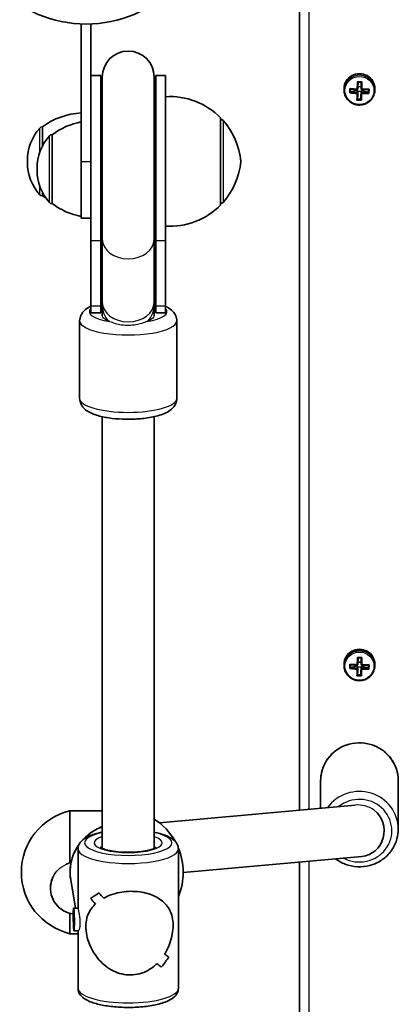
# Model space of a CAD drawing. Units: millimetres. Extents: x 2768 to 13371, y -3135 to 3307.
# Drawn here: x 7447 to 7564, y 123 to 427 of the extents above; entities that cross this region are included whole.
import ezdxf

# ---------------------------------------------------------------- set-up
doc = ezdxf.new("R2010")
doc.units = ezdxf.units.MM
doc.layers.add('Widoczne (ISO)', color=7, linetype='Continuous', lineweight=35)
doc.layers.add('Widoczne wąskie (ISO)', color=7, linetype='Continuous', lineweight=25)

msp = doc.modelspace()

# ---------------------------------------------------------------- linework, layer by layer
at = {"layer": 'Widoczne (ISO)'}
for p, q in [((7533.49, 437.5), (7533.49, 182.71)), ((7466.04, 425.73), (7466.04, 383.23)), ((7469.04, 403.4), (7469.04, 425.73)), ((7469.04, 409.84), (7472.04, 409.84)), ((7472.04, 409.84), (7472.04, 358.82)), ((7472.54, 409.34), (7472.54, 359.2)), ((7488.54, 359.2), (7488.54, 409.34)), ((7489.04, 358.82), (7489.04, 409.84)), ((7489.04, 409.84), (7492.04, 409.84)), ((7492.04, 358.82), (7492.04, 409.84)), ((7547.24, 405.76), (7547.24, 405.27)), ((7549.23, 404.71), (7551.23, 405.16)), ((7551.23, 405.16), (7551.24, 405.44)), ((7551.23, 405.16), (7551.28, 405.16)), ((7551.47, 404.96), (7551.28, 405.16)), ((7551.28, 405.16), (7551.28, 404.47)), ((7551.47, 404.27), (7551.47, 404.96)), ((7551.47, 404.91), (7552.47, 404.89)), ((7551.53, 406.36), (7552.51, 406.34)), ((7552.42, 402.45), (7552.47, 404.89)), ((7552.68, 405.13), (7552.47, 404.94)), ((7552.47, 404.94), (7552.47, 404.25)), ((7552.47, 404.89), (7552.47, 404.94)), ((7552.51, 406.34), (7552.55, 407.68)), ((7552.51, 406.29), (7552.51, 406.34)), ((7552.51, 405.6), (7552.51, 406.29)), ((7552.68, 404.44), (7552.68, 405.13)), ((7552.68, 405.13), (7552.73, 405.12)), ((7552.73, 405.12), (7552.73, 405.4)), ((7552.73, 405.12), (7554.73, 404.58)), ((7554.73, 404.58), (7554.75, 405.46)), ((7556.74, 405.76), (7556.74, 405.27)), ((7469.04, 403.4), (7469.04, 358.82)), ((7551.43, 402.48), (7552.42, 402.45)), ((7552.42, 402.36), (7552.42, 402.45)), ((7554.73, 404.58), (7554.73, 404.49)), ((7509.04, 369.73), (7509.04, 396.73)), ((7509.04, 396.23), (7509.1, 396.23)), ((7454.04, 393.88), (7453.98, 393.88)), ((7454.04, 393.88), (7454.04, 387.98)), ((7457.04, 391.49), (7456.98, 391.49)), ((7457.04, 391.49), (7457.04, 370.19)), ((7449.39, 383.52), (7449.39, 382.95)), ((7452.39, 381.13), (7452.39, 380.55)), ((7466.04, 365.73), (7466.04, 383.23)), ((7454.04, 372.58), (7453.98, 372.58)), ((7454.04, 373.71), (7454.04, 372.58)), ((7457.04, 370.19), (7456.98, 370.19)), ((7509.04, 370.23), (7509.1, 370.23)), ((7466.04, 365.73), (7469.04, 365.73)), ((7472.54, 359.2), (7472.54, 339.74)), ((7488.54, 359.2), (7488.54, 339.74)), ((7469.04, 338.56), (7469.04, 358.82)), ((7472.04, 338.56), (7472.04, 358.82)), ((7489.04, 358.82), (7489.04, 338.56)), ((7492.04, 358.82), (7492.04, 338.56)), ((7469.04, 338.56), (7469.04, 336.4)), ((7472.04, 338.56), (7472.04, 336.4)), ((7472.54, 339.74), (7472.54, 338.62)), ((7472.54, 338.62), (7472.54, 335.57)), ((7488.54, 338.62), (7488.54, 339.74)), ((7488.54, 335.57), (7488.54, 338.62)), ((7489.04, 336.4), (7489.04, 338.56)), ((7492.04, 336.4), (7492.04, 338.56)), ((7469.04, 336.4), (7472.04, 336.4)), ((7489.04, 336.4), (7492.04, 336.4)), ((7465.54, 333.93), (7465.54, 310)), ((7495.54, 333.93), (7495.54, 310)), ((7472.54, 304.33), (7472.54, 170.88)), ((7488.54, 304.33), (7488.54, 170.88)), ((7551.53, 228.43), (7552.51, 228.41)), ((7552.51, 228.41), (7552.55, 229.75)), ((7552.51, 228.36), (7552.51, 228.41)), ((7552.51, 227.67), (7552.51, 228.36)), ((7547.24, 227.83), (7547.24, 227.34)), ((7549.23, 226.77), (7551.23, 227.23)), ((7551.23, 227.23), (7551.24, 227.51)), ((7551.23, 227.23), (7551.28, 227.22)), ((7551.47, 227.03), (7551.28, 227.22)), ((7551.28, 227.22), (7551.28, 226.54)), ((7551.47, 226.34), (7551.47, 227.03)), ((7551.47, 226.98), (7552.47, 226.95)), ((7552.42, 224.52), (7552.47, 226.95)), ((7552.68, 227.19), (7552.47, 227)), ((7552.47, 227), (7552.47, 226.31)), ((7552.47, 226.95), (7552.47, 227)), ((7552.68, 226.5), (7552.68, 227.19)), ((7552.68, 227.19), (7552.73, 227.19)), ((7552.73, 227.19), (7552.73, 227.47)), ((7552.73, 227.19), (7554.73, 226.64)), ((7554.73, 226.64), (7554.75, 227.52)), ((7554.73, 226.64), (7554.73, 226.55)), ((7556.74, 227.83), (7556.74, 227.34)), ((7551.43, 224.54), (7552.42, 224.52)), ((7552.42, 224.43), (7552.42, 224.52)), ((7539.99, 191.83), (7539.99, 183.3)), ((7563.99, 191.83), (7563.99, 176.86)), ((7490.19, 178.79), (7550.62, 184.27)), ((7462.54, 182.52), (7462.54, 166.45)), ((7472.54, 182.52), (7462.54, 182.52)), ((7465.04, 152.43), (7465.04, 170.7)), ((7496.04, 127.62), (7496.04, 170.7)), ((7497.54, 163.39), (7552.71, 168.39)), ((7462.89, 166.6), (7461.52, 166.02)), ((7533.49, 166.65), (7533.49, -70.03)), ((7456.54, 158.55), (7456.54, 158.77)), ((7462.77, 161.12), (7464.26, 152.43)), ((7468.91, 155.43), (7468.91, 155.43)), ((7463.69, 152.42), (7465.04, 152.44)), ((7462.54, 150.83), (7462.54, 144.52)), ((7463.63, 150.55), (7463.73, 151.49)), ((7463.63, 150.55), (7463.79, 150.56)), ((7463.64, 147.99), (7463.63, 150.55)), ((7463.73, 151.49), (7463.85, 149.85)), ((7463.85, 149.85), (7463.86, 147.29)), ((7463.76, 146.35), (7463.64, 147.99)), ((7463.64, 147.99), (7463.86, 147.99)), ((7463.86, 147.29), (7463.76, 146.35)), ((7465.04, 144.52), (7462.54, 144.52)), ((7463.79, 145.42), (7465.14, 145.44)), ((7465.04, 127.62), (7465.04, 145.44))]:
    msp.add_line(p, q, dxfattribs=at)
msp.add_circle((7467.54, 463.76), 38.05, dxfattribs=at)
for centre, radius, start, end in [((7480.54, 409.34), 8, 0, 180), ((7480.54, 409.84), 8.5, 180, 199.7499), ((7480.54, 409.84), 8.5, 340.2501, 0), ((7493.39, 381.28), 22, 44.6416, 93.5094), ((7467.22, 376.27), 22, 93.062, 126.7891), ((7509.1, 395.23), 1, 41.7431, 90), ((7493.43, 381.25), 22, 5.1679, 41.7431), ((7464.39, 383.52), 15, 138.0408, 180), ((7453.98, 392.88), 1, 90, 138.0408), ((7470.22, 373.87), 22, 100.94, 126.7891), ((7467.39, 381.13), 15, 138.0408, 180), ((7456.98, 390.49), 1, 90, 138.0408), ((7464.39, 382.95), 15, 180, 221.9592), ((7467.39, 380.55), 15, 180, 221.9592), ((7493.43, 385.22), 22, 318.2569, 354.8321), ((7453.98, 373.58), 1, 221.9592, 270), ((7467.22, 390.2), 22, 233.2109, 237.0355), ((7456.98, 371.19), 1, 221.9592, 270), ((7470.22, 387.81), 22, 233.2109, 259.06), ((7493.39, 385.19), 22, 266.4906, 315.3584), ((7509.1, 371.23), 1, 270, 318.2569), ((7480.54, 336.4), 8.5, 160.2501, 180), ((7480.54, 336.4), 8.5, 0, 19.7499), ((7467.07, 163.52), 19.53, 103.4197, 256.5803), ((7478.01, 163.52), 19.53, 29.2668, 57.3675), ((7478.01, 163.52), 19.53, 337.3997, 22.7787)]:
    msp.add_arc(centre, radius, start, end, dxfattribs=at)
for centre, major_axis, ratio, start_param, end_param in [((7551.99, 405.76), (4.75, 0), 0.968347, 0, 3.141593), ((7551.29, 407.22), (-0.22, -9.3), 0.006111, 1.393878, 1.640237), ((7552.06, 410.05), (-8.85, 0.22), 0.249531, 1.497995, 1.656218), ((7549.05, 407.28), (-0.21, -8.85), 0.006111, 1.239484, 1.397706), ((7552.01, 407.88), (-9.3, 0.24), 0.249531, 1.255465, 1.501824), ((7549.24, 407.27), (-0.21, -8.71), 0.006111, 1.260161, 1.377029), ((7552, 407.69), (9.11, -0.23), 0.249531, 4.412212, 4.641823), ((7629.67, 479.96), (-82.74, -76.59), 0.045708, 0.286942, 0.290746), ((7551.49, 407.22), (0.22, 9.11), 0.006111, 4.537064, 4.766429), ((7552.06, 409.87), (8.71, -0.22), 0.249531, 4.660266, 4.777133), ((7552.49, 407.19), (-0.22, -9.11), 0.006111, 1.395472, 1.624836), ((7552, 407.69), (9.11, -0.23), 0.249531, 4.795576, 5.025193), ((7552.69, 407.19), (0.22, 9.3), 0.006111, 4.53547, 4.78183), ((7552.01, 407.88), (-9.3, 0.24), 0.249531, 1.652389, 1.898748), ((7554.74, 407.14), (-0.21, -8.71), 0.006111, 1.260161, 1.377029), ((7554.93, 407.14), (0.21, 8.85), 0.006111, 4.381077, 4.539299), ((7551.97, 406.53), (9.3, -0.24), 0.249531, 4.397058, 4.643417), ((7551.98, 406.72), (-9.11, 0.23), 0.249531, 1.270619, 1.50023), ((7551.29, 407.22), (-0.22, -9.3), 0.006111, 0.996953, 1.243313), ((7551.92, 404.36), (8.85, -0.22), 0.249531, 4.639588, 4.797811), ((7551.92, 404.54), (8.71, -0.22), 0.249531, 4.660266, 4.777133), ((7551.49, 407.22), (0.22, 9.11), 0.006111, 4.153694, 4.383311), ((7552.49, 407.19), (-0.22, -9.11), 0.006111, 1.012101, 1.241719), ((7474.31, 334.45), (82.74, 76.59), 0.045708, 5.907872, 5.911676), ((7552.69, 407.19), (0.22, 9.3), 0.006111, 4.138546, 4.384905), ((7551.97, 406.53), (9.3, -0.24), 0.249531, 4.793982, 5.040341), ((7551.98, 406.72), (-9.11, 0.23), 0.249531, 1.653983, 1.883601), ((7551.99, 227.83), (4.75, 0), 0.968347, 0, 3.141593), ((7551.29, 229.29), (-0.22, -9.3), 0.006111, 1.393878, 1.640237), ((7552.06, 232.12), (-8.85, 0.22), 0.249531, 1.497995, 1.656218), ((7551.49, 229.28), (0.22, 9.11), 0.006111, 4.537064, 4.766429), ((7552.06, 231.93), (8.71, -0.22), 0.249531, 4.660266, 4.777133), ((7552.49, 229.26), (-0.22, -9.11), 0.006111, 1.395472, 1.624836), ((7552.69, 229.26), (0.22, 9.3), 0.006111, 4.53547, 4.78183), ((7549.05, 229.34), (-0.21, -8.85), 0.006111, 1.239484, 1.397706), ((7551.97, 228.59), (9.3, -0.24), 0.249531, 4.397058, 4.643417), ((7552.01, 229.95), (-9.3, 0.24), 0.249531, 1.255465, 1.501824), ((7549.24, 229.34), (-0.21, -8.71), 0.006111, 1.260161, 1.377029), ((7551.98, 228.79), (-9.11, 0.23), 0.249531, 1.270619, 1.50023), ((7552, 229.76), (9.11, -0.23), 0.249531, 4.412212, 4.641823), ((7551.29, 229.29), (-0.22, -9.3), 0.006111, 0.996953, 1.243313), ((7629.67, 302.03), (-82.74, -76.59), 0.045708, 0.286942, 0.290746), ((7551.49, 229.28), (0.22, 9.11), 0.006111, 4.153694, 4.383311), ((7552.49, 229.26), (-0.22, -9.11), 0.006111, 1.012101, 1.241719), ((7474.31, 156.51), (82.74, 76.59), 0.045708, 5.907872, 5.911676), ((7552.69, 229.26), (0.22, 9.3), 0.006111, 4.138546, 4.384905), ((7551.97, 228.59), (9.3, -0.24), 0.249531, 4.793982, 5.040341), ((7551.98, 228.79), (-9.11, 0.23), 0.249531, 1.653983, 1.883601), ((7552, 229.76), (9.11, -0.23), 0.249531, 4.795576, 5.025193), ((7552.01, 229.95), (-9.3, 0.24), 0.249531, 1.652389, 1.898748), ((7554.74, 229.21), (-0.21, -8.71), 0.006111, 1.260161, 1.377029), ((7554.93, 229.2), (0.21, 8.85), 0.006111, 4.381077, 4.539299), ((7551.92, 226.43), (8.85, -0.22), 0.249531, 4.639588, 4.797811), ((7551.92, 226.61), (8.71, -0.22), 0.249531, 4.660266, 4.777133), ((7551.99, 176.36), (0.72, -7.97), 0.952535, 0, 2.403561), ((7464.54, 158.61), (-4.44, -6.71), 0.992493, 4.820551, 5.148855), ((7464.54, 158.61), (-4.44, -6.71), 0.992493, 5.148855, 6.750298), ((7480.54, 169.99), (15.27, 15.49), 0.170629, 3.692911, 3.91898), ((7480.54, 169.99), (-15.27, -15.49), 0.170629, 0.551322, 0.777391), ((7480.54, 146.79), (15.38, -15.17), 0.124387, 3.98631, 4.121582), ((7480.54, 146.79), (-15.38, 15.17), 0.124387, 0.844721, 0.979993), ((7480.54, 151.53), (15.38, -15.17), 0.124387, 4.212379, 4.324183), ((7480.54, 151.53), (-15.38, 15.17), 0.124387, 1.07079, 1.182594), ((7480.54, 167.28), (15.27, 15.49), 0.170629, 4.030759, 4.030784), ((7480.54, 167.28), (15.27, 15.49), 0.170629, 3.828183, 3.828213), ((7480.54, 128.33), (15.27, 15.49), 0.170629, 5.261762, 5.487829), ((7480.54, 128.33), (-15.27, -15.49), 0.170629, 2.120173, 2.346241), ((7480.54, 151.53), (15.38, -15.17), 0.124387, 5.645961, 5.781228), ((7480.54, 151.53), (-15.38, 15.17), 0.124387, 2.504368, 2.63964), ((7480.54, 146.79), (15.38, -15.17), 0.124387, 5.44336, 5.555161), ((7480.54, 146.79), (-15.38, 15.17), 0.124387, 2.301768, 2.413572)]:
    msp.add_ellipse(centre, major_axis=major_axis, ratio=ratio, start_param=start_param, end_param=end_param, dxfattribs=at)
msp.add_ellipse((7463.74, 148.92), major_axis=(0.05, -3.5), ratio=0.047246, dxfattribs=at)
for points in [[(7551.36, 407.87), (7551.42, 407.81), (7551.49, 407.76), (7551.55, 407.71)], [(7549.25, 405.59), (7549.19, 405.64), (7549.13, 405.7), (7549.07, 405.75)], [(7551.31, 405.58), (7551.34, 405.56), (7551.37, 405.53), (7551.41, 405.51)], [(7552.76, 407.83), (7552.7, 407.78), (7552.63, 407.73), (7552.57, 407.68)], [(7552.71, 405.55), (7552.67, 405.53), (7552.64, 405.5), (7552.6, 405.48)], [(7554.95, 405.61), (7554.88, 405.56), (7554.82, 405.51), (7554.75, 405.46)], [(7549.23, 404.61), (7549.16, 404.54), (7549.1, 404.47), (7549.03, 404.4)], [(7551.41, 402.38), (7551.35, 402.31), (7551.28, 402.24), (7551.22, 402.17)], [(7551.27, 404.23), (7551.31, 404.27), (7551.34, 404.31), (7551.38, 404.35)], [(7552.43, 402.36), (7552.49, 402.29), (7552.56, 402.21), (7552.62, 402.14)], [(7552.67, 404.2), (7552.64, 404.24), (7552.61, 404.28), (7552.58, 404.32)], [(7554.91, 404.26), (7554.85, 404.33), (7554.79, 404.4), (7554.73, 404.48)], [(7551.36, 229.93), (7551.42, 229.88), (7551.49, 229.83), (7551.55, 229.77)], [(7552.76, 229.9), (7552.7, 229.85), (7552.63, 229.8), (7552.57, 229.75)], [(7549.23, 226.67), (7549.16, 226.6), (7549.1, 226.53), (7549.03, 226.46)], [(7549.25, 227.66), (7549.19, 227.71), (7549.13, 227.76), (7549.07, 227.82)], [(7551.27, 226.3), (7551.31, 226.33), (7551.34, 226.37), (7551.38, 226.41)], [(7551.31, 227.65), (7551.34, 227.62), (7551.37, 227.6), (7551.41, 227.57)], [(7552.67, 226.26), (7552.64, 226.3), (7552.61, 226.34), (7552.58, 226.38)], [(7552.71, 227.62), (7552.67, 227.59), (7552.64, 227.57), (7552.6, 227.54)], [(7554.91, 226.32), (7554.85, 226.4), (7554.79, 226.47), (7554.73, 226.54)], [(7554.95, 227.68), (7554.88, 227.63), (7554.82, 227.58), (7554.75, 227.53)], [(7551.41, 224.45), (7551.35, 224.38), (7551.28, 224.31), (7551.22, 224.24)], [(7552.43, 224.43), (7552.49, 224.35), (7552.56, 224.28), (7552.62, 224.21)]]:
    msp.add_open_spline(points, degree=3, dxfattribs=at)
for points, knots in [([(7547.24, 405.27), (7547.24, 404.78), (7547.32, 404.29), (7547.64, 403.36), (7547.87, 402.92), (7548.48, 402.13), (7548.84, 401.78), (7549.67, 401.22), (7550.13, 401), (7551.1, 400.71), (7551.61, 400.65), (7552.63, 400.67), (7553.13, 400.77), (7554.09, 401.1), (7554.54, 401.35), (7555.33, 401.96), (7555.68, 402.33), (7556.24, 403.15), (7556.45, 403.61), (7556.69, 404.47), (7556.74, 404.87), (7556.74, 405.27)], [0.024484, 0.024484, 0.024484, 0.024484, 0.342378, 0.342378, 0.660729, 0.660729, 0.98021, 0.98021, 1.300956, 1.300956, 1.622616, 1.622616, 1.944566, 1.944566, 2.26611, 2.26611, 2.586649, 2.586649, 2.905902, 2.905902, 3.166076, 3.166076, 3.166076, 3.166076]), ([(7469.04, 338.46), (7468.75, 338.32), (7468.47, 338.18), (7467.64, 337.68), (7467.11, 337.29), (7466.39, 336.45), (7466.16, 336.12), (7465.71, 335.22), (7465.54, 334.58), (7465.54, 333.93)], [5.7321409, 5.7321409, 5.7321409, 5.7321409, 5.8337012, 5.8337012, 6.0379805, 6.0379805, 6.1423428, 6.1423428, 6.2831853, 6.2831853, 6.2831853, 6.2831853]), ([(7495.54, 333.93), (7495.54, 334.49), (7495.42, 335.03), (7494.99, 336.05), (7494.68, 336.49), (7493.82, 337.42), (7493.25, 337.82), (7492.44, 338.26), (7492.24, 338.36), (7492.04, 338.46)], [3.1415927, 3.1415927, 3.1415927, 3.1415927, 3.2616943, 3.2616943, 3.4010657, 3.4010657, 3.6217276, 3.6217276, 3.6926371, 3.6926371, 3.6926371, 3.6926371]), ([(7495.54, 310), (7495.54, 309.44), (7495.42, 308.89), (7494.99, 307.88), (7494.68, 307.44), (7493.82, 306.5), (7493.25, 306.11), (7491.47, 305.12), (7490.14, 304.69), (7487.29, 304.04), (7485.83, 303.83), (7482.87, 303.57), (7481.38, 303.51), (7478.44, 303.56), (7476.98, 303.65), (7474.21, 303.98), (7472.88, 304.22), (7470.37, 304.88), (7469.22, 305.3), (7467.64, 306.25), (7467.11, 306.64), (7466.39, 307.47), (7466.16, 307.8), (7465.71, 308.71), (7465.54, 309.35), (7465.54, 310)], [3.141593, 3.141593, 3.141593, 3.141593, 3.261694, 3.261694, 3.401066, 3.401066, 3.621728, 3.621728, 4.046476, 4.046476, 4.417186, 4.417186, 4.762406, 4.762406, 5.103507, 5.103507, 5.452367, 5.452367, 5.833701, 5.833701, 6.03798, 6.03798, 6.142343, 6.142343, 6.283185, 6.283185, 6.283185, 6.283185]), ([(7547.24, 227.34), (7547.24, 226.85), (7547.32, 226.36), (7547.64, 225.43), (7547.87, 224.99), (7548.48, 224.2), (7548.84, 223.85), (7549.67, 223.28), (7550.13, 223.06), (7551.1, 222.78), (7551.61, 222.71), (7552.63, 222.74), (7553.13, 222.83), (7554.09, 223.17), (7554.54, 223.41), (7555.33, 224.03), (7555.68, 224.39), (7556.24, 225.22), (7556.45, 225.67), (7556.69, 226.54), (7556.74, 226.94), (7556.74, 227.34)], [0.024484, 0.024484, 0.024484, 0.024484, 0.342378, 0.342378, 0.660729, 0.660729, 0.98021, 0.98021, 1.300956, 1.300956, 1.622616, 1.622616, 1.944566, 1.944566, 2.26611, 2.26611, 2.586649, 2.586649, 2.905902, 2.905902, 3.166076, 3.166076, 3.166076, 3.166076]), ([(7563.99, 191.83), (7563.99, 193.08), (7563.79, 194.32), (7562.99, 196.67), (7562.39, 197.79), (7560.88, 199.78), (7559.95, 200.66), (7557.86, 202.1), (7556.7, 202.65), (7554.25, 203.38), (7552.96, 203.55), (7550.39, 203.48), (7549.11, 203.25), (7546.69, 202.39), (7545.56, 201.78), (7543.54, 200.23), (7542.66, 199.29), (7541.26, 197.2), (7540.73, 196.05), (7540.13, 193.87), (7539.99, 192.85), (7539.99, 191.83)], [3.080226, 3.080226, 3.080226, 3.080226, 3.397013, 3.397013, 3.714486, 3.714486, 4.03367, 4.03367, 4.354798, 4.354798, 4.677351, 4.677351, 5.000362, 5.000362, 5.322739, 5.322739, 5.643556, 5.643556, 5.962397, 5.962397, 6.221818, 6.221818, 6.221818, 6.221818]), ([(7472.54, 177.61), (7471.83, 177.34), (7471.14, 177.02), (7469.04, 175.86), (7467.72, 174.84), (7466.54, 173.57), (7466.48, 173.51), (7466.43, 173.45)], [5.0762468, 5.0762468, 5.0762468, 5.0762468, 5.2237828, 5.2237828, 5.5463715, 5.5463715, 5.5633438, 5.5633438, 5.5633438, 5.5633438]), ([(7544.6, 167.66), (7544.75, 167.54), (7544.91, 167.42), (7546.12, 166.59), (7547.28, 166.04), (7549.73, 165.32), (7551.02, 165.15), (7553.59, 165.21), (7554.87, 165.45), (7557.29, 166.3), (7558.42, 166.92), (7560.44, 168.47), (7561.32, 169.4), (7562.72, 171.49), (7563.25, 172.64), (7563.85, 174.83), (7563.99, 175.84), (7563.99, 176.86)], [7.126145, 7.126145, 7.126145, 7.126145, 7.175262, 7.175262, 7.496391, 7.496391, 7.818944, 7.818944, 8.141954, 8.141954, 8.464331, 8.464331, 8.785148, 8.785148, 9.103989, 9.103989, 9.363411, 9.363411, 9.363411, 9.363411]), ([(7472.54, 175.88), (7471.7, 175.72), (7470.9, 175.52), (7468.91, 174.92), (7467.84, 174.47), (7466.48, 173.52), (7466.05, 173.15), (7465.32, 172.14), (7465.04, 171.44), (7465.04, 170.7)], [6.8329411, 6.8329411, 6.8329411, 6.8329411, 7.0450883, 7.0450883, 7.4088748, 7.4088748, 7.5993827, 7.5993827, 7.8046119, 7.8046119, 7.8046119, 7.8046119]), ([(7496.04, 170.7), (7496.04, 171.22), (7495.9, 171.73), (7495.42, 172.69), (7495.05, 173.11), (7493.89, 174.1), (7493, 174.55), (7490.95, 175.32), (7489.8, 175.63), (7488.54, 175.88)], [4.6630192, 4.6630192, 4.6630192, 4.6630192, 4.8070048, 4.8070048, 4.9875619, 4.9875619, 5.3180103, 5.3180103, 5.63469, 5.63469, 5.63469, 5.63469]), ([(7465.42, 172.21), (7464.82, 171.39), (7464.31, 170.52), (7463.23, 168.15), (7462.8, 166.58), (7462.51, 163.7), (7462.55, 162.39), (7462.77, 161.12)], [5.6682936, 5.6682936, 5.6682936, 5.6682936, 5.8673187, 5.8673187, 6.1860947, 6.1860947, 6.4452952, 6.4452952, 6.4452952, 6.4452952]), ([(7489.22, 171.27), (7489.22, 171.27), (7489.16, 171.22), (7488.9, 171.05), (7488.66, 170.92), (7487.96, 170.64), (7487.46, 170.48), (7486.23, 170.17), (7485.47, 170.03), (7483.76, 169.81), (7482.82, 169.73), (7480.85, 169.65), (7479.84, 169.66), (7477.87, 169.76), (7476.91, 169.85), (7475.19, 170.11), (7474.42, 170.27), (7473.18, 170.61), (7472.7, 170.8), (7472.09, 171.1), (7471.92, 171.22), (7471.87, 171.27), (7471.86, 171.27), (7471.86, 171.27)], [1.881568, 1.881568, 1.881568, 1.881568, 2.039695, 2.039695, 2.238306, 2.238306, 2.483355, 2.483355, 2.76252, 2.76252, 3.059119, 3.059119, 3.36227, 3.36227, 3.664999, 3.664999, 3.959726, 3.959726, 4.232527, 4.232527, 4.458652, 4.458652, 4.500356, 4.500356, 4.500356, 4.500356]), ([(7456.54, 158.77), (7456.54, 159.73), (7456.74, 160.74), (7457.24, 161.87), (7457.34, 162.07), (7457.44, 162.26)], [1.2119633, 1.2119633, 1.2119633, 1.2119633, 1.513173, 1.513173, 1.579388, 1.579388, 1.579388, 1.579388]), ([(7472.97, 155.5), (7473.86, 155.99), (7474.86, 156.42), (7476.78, 157.02), (7477.67, 157.23), (7479.48, 157.52), (7480.4, 157.6), (7481.31, 157.61)], [10.2894052, 10.2894052, 10.2894052, 10.2894052, 10.638578, 10.638578, 10.9101173, 10.9101173, 11.1816566, 11.1816566, 11.1816566, 11.1816566]), ([(7481.31, 157.61), (7480.4, 157.6), (7479.48, 157.52), (7477.67, 157.23), (7476.78, 157.02), (7474.86, 156.42), (7473.86, 155.99), (7472.97, 155.5)], [2.2363313, 2.2363313, 2.2363313, 2.2363313, 2.5078706, 2.5078706, 2.7794099, 2.7794099, 3.1285317, 3.1285317, 3.1285317, 3.1285317]), ([(7481.31, 157.61), (7482.21, 157.62), (7483.12, 157.57), (7484.9, 157.34), (7485.77, 157.15), (7488.2, 156.43), (7489.6, 155.71), (7491.25, 154.49), (7491.77, 154), (7492.69, 152.94), (7493.08, 152.36), (7493.72, 151.09), (7493.97, 150.41), (7494.31, 148.9), (7494.4, 148.07), (7494.4, 146.24), (7494.31, 145.3), (7493.97, 143.43), (7493.72, 142.5), (7493.08, 140.69), (7492.69, 139.8), (7492.09, 138.7), (7491.94, 138.45), (7491.78, 138.2)], [2.236331, 2.236331, 2.236331, 2.236331, 2.507871, 2.507871, 2.77941, 2.77941, 3.322488, 3.322488, 3.610032, 3.610032, 3.897576, 3.897576, 4.185119, 4.185119, 4.472663, 4.472663, 4.760206, 4.760206, 5.04775, 5.04775, 5.335293, 5.335293, 5.424723, 5.424723, 5.424723, 5.424723]), ([(7491.78, 138.2), (7491.94, 138.45), (7492.09, 138.7), (7492.69, 139.8), (7493.08, 140.69), (7493.72, 142.5), (7493.97, 143.43), (7494.31, 145.3), (7494.4, 146.24), (7494.4, 147.15), (7494.4, 148.07), (7494.31, 148.9), (7493.97, 150.41), (7493.72, 151.09), (7493.08, 152.36), (7492.69, 152.94), (7491.77, 154), (7491.25, 154.49), (7489.6, 155.71), (7488.2, 156.43), (7485.77, 157.15), (7484.9, 157.34), (7483.12, 157.57), (7482.21, 157.62), (7481.31, 157.61)], [7.993265, 7.993265, 7.993265, 7.993265, 8.082695, 8.082695, 8.370238, 8.370238, 8.657782, 8.657782, 8.945325, 8.945325, 8.945325, 9.232869, 9.232869, 9.520412, 9.520412, 9.807956, 9.807956, 10.095499, 10.095499, 10.638578, 10.638578, 10.910117, 10.910117, 11.181657, 11.181657, 11.181657, 11.181657]), ([(7481.31, 131.76), (7480.4, 131.75), (7479.48, 131.85), (7477.67, 132.27), (7476.78, 132.59), (7474.26, 133.84), (7472.77, 135.05), (7470.99, 137.05), (7470.42, 137.82), (7469.4, 139.47), (7468.96, 140.34), (7468.23, 142.14), (7467.94, 143.06), (7467.54, 144.92), (7467.43, 145.85), (7467.43, 146.77), (7467.43, 147.69), (7467.54, 148.52), (7467.94, 150.04), (7468.23, 150.73), (7468.96, 152.02), (7469.4, 152.61), (7470.07, 153.32), (7470.23, 153.49), (7470.4, 153.65)], [6.708994, 6.708994, 6.708994, 6.708994, 6.980533, 6.980533, 7.252073, 7.252073, 7.795151, 7.795151, 8.082695, 8.082695, 8.370238, 8.370238, 8.657782, 8.657782, 8.945325, 8.945325, 8.945325, 9.232869, 9.232869, 9.520412, 9.520412, 9.807956, 9.807956, 9.897439, 9.897439, 9.897439, 9.897439]), ([(7470.4, 153.65), (7470.23, 153.49), (7470.07, 153.32), (7469.4, 152.61), (7468.96, 152.02), (7468.23, 150.73), (7467.94, 150.04), (7467.54, 148.52), (7467.43, 147.69), (7467.43, 145.85), (7467.54, 144.92), (7467.94, 143.06), (7468.23, 142.14), (7468.96, 140.34), (7469.4, 139.47), (7470.42, 137.82), (7470.99, 137.05), (7472.77, 135.05), (7474.26, 133.84), (7476.78, 132.59), (7477.67, 132.27), (7479.48, 131.85), (7480.4, 131.75), (7481.31, 131.76)], [3.520602, 3.520602, 3.520602, 3.520602, 3.610032, 3.610032, 3.897576, 3.897576, 4.185119, 4.185119, 4.472663, 4.472663, 4.760206, 4.760206, 5.04775, 5.04775, 5.335293, 5.335293, 5.622837, 5.622837, 6.165915, 6.165915, 6.437455, 6.437455, 6.708994, 6.708994, 6.708994, 6.708994]), ([(7489.41, 135.24), (7488.57, 134.44), (7487.62, 133.72), (7485.77, 132.72), (7484.9, 132.37), (7483.12, 131.9), (7482.21, 131.78), (7481.31, 131.76)], [5.8167936, 5.8167936, 5.8167936, 5.8167936, 6.1659154, 6.1659154, 6.4374547, 6.4374547, 6.708994, 6.708994, 6.708994, 6.708994]), ([(7481.31, 131.76), (7482.21, 131.78), (7483.12, 131.9), (7484.9, 132.37), (7485.77, 132.72), (7487.62, 133.72), (7488.57, 134.44), (7489.41, 135.24)], [6.708994, 6.708994, 6.708994, 6.708994, 6.9805333, 6.9805333, 7.2520725, 7.2520725, 7.6011944, 7.6011944, 7.6011944, 7.6011944]), ([(7496.04, 127.62), (7496.04, 127.1), (7495.9, 126.59), (7495.42, 125.63), (7495.05, 125.21), (7493.89, 124.22), (7493, 123.76), (7490.75, 122.92), (7489.35, 122.57), (7486.38, 122.05), (7484.85, 121.89), (7481.73, 121.71), (7480.15, 121.7), (7477.05, 121.82), (7475.53, 121.96), (7472.67, 122.38), (7471.34, 122.66), (7468.91, 123.4), (7467.84, 123.85), (7466.48, 124.79), (7466.05, 125.17), (7465.32, 126.18), (7465.04, 126.88), (7465.04, 127.62)], [1.620166, 1.620166, 1.620166, 1.620166, 1.764152, 1.764152, 1.944709, 1.944709, 2.275157, 2.275157, 2.653676, 2.653676, 2.996036, 2.996036, 3.329568, 3.329568, 3.662573, 3.662573, 4.002235, 4.002235, 4.366022, 4.366022, 4.55653, 4.55653, 4.761759, 4.761759, 4.761759, 4.761759])]:
    msp.add_open_spline(points, degree=3, knots=knots, dxfattribs=at)
for points, weights in [([(7551.51, 405.63), (7551.46, 405.57), (7551.41, 405.51)], [1, 0.999996409341, 0.999996436384]), ([(7552.6, 405.48), (7552.56, 405.54), (7552.51, 405.6)], [0.999996436383, 0.99999640934, 1]), ([(7552.7, 405.4), (7552.65, 405.44), (7552.6, 405.48)], [1, 0.999996409343, 0.999996436386]), ([(7554.75, 405.46), (7554.75, 405.46), (7554.75, 405.46)], [1.08473776235, 1.08467217646, 1.08460634688]), ([(7551.28, 404.47), (7551.33, 404.41), (7551.38, 404.35)], [1, 0.999996409343, 0.999996436386]), ([(7551.38, 404.35), (7551.42, 404.31), (7551.47, 404.27)], [0.999996436385, 0.999996409341, 1]), ([(7551.41, 402.38), (7551.42, 402.39), (7551.42, 402.39)], [1.08460634688, 1.08467217646, 1.08473776235]), ([(7552.42, 402.36), (7552.43, 402.36), (7552.43, 402.36)], [1.08473776235, 1.08467217646, 1.08460634688]), ([(7552.47, 404.25), (7552.52, 404.28), (7552.58, 404.32)], [1, 0.999996409341, 0.999996436384]), ([(7554.73, 404.48), (7554.73, 404.48), (7554.73, 404.49)], [1.08460634688, 1.08467217646, 1.08473776235]), ([(7551.28, 226.54), (7551.33, 226.47), (7551.38, 226.41)], [1, 0.999996409343, 0.999996436386]), ([(7551.38, 226.41), (7551.42, 226.37), (7551.47, 226.34)], [0.999996436385, 0.999996409341, 1]), ([(7551.51, 227.69), (7551.46, 227.63), (7551.41, 227.57)], [1, 0.999996409341, 0.999996436384]), ([(7552.47, 226.31), (7552.52, 226.35), (7552.58, 226.38)], [1, 0.999996409341, 0.999996436384]), ([(7552.6, 227.54), (7552.56, 227.61), (7552.51, 227.67)], [0.999996436383, 0.99999640934, 1]), ([(7552.7, 227.47), (7552.65, 227.51), (7552.6, 227.54)], [1, 0.999996409343, 0.999996436386]), ([(7554.73, 226.54), (7554.73, 226.55), (7554.73, 226.55)], [1.08460634688, 1.08467217646, 1.08473776235]), ([(7554.75, 227.52), (7554.75, 227.52), (7554.75, 227.53)], [1.08473776235, 1.08467217646, 1.08460634688]), ([(7551.41, 224.45), (7551.42, 224.45), (7551.42, 224.45)], [1.08460634688, 1.08467217646, 1.08473776235]), ([(7552.42, 224.43), (7552.43, 224.43), (7552.43, 224.43)], [1.08473776235, 1.08467217646, 1.08460634688])]:
    msp.add_rational_spline(points, weights, degree=2, dxfattribs=at)
at = {"layer": 'Widoczne wąskie (ISO)'}
for p, q in [((7536.49, 182.99), (7536.49, 436.75)), ((7509.1, 370.23), (7509.1, 396.23)), ((7509.84, 395.9), (7509.84, 370.57)), ((7453.23, 386.1), (7453.23, 393.55)), ((7453.98, 393.88), (7453.98, 387.85)), ((7456.23, 370.52), (7456.23, 391.16)), ((7456.98, 391.49), (7456.98, 370.19)), ((7466.04, 383.23), (7469.04, 383.23)), ((7453.23, 372.92), (7453.23, 375.59)), ((7453.98, 373.83), (7453.98, 372.58)), ((7469.04, 358.82), (7472.04, 358.82)), ((7489.04, 358.82), (7492.04, 358.82)), ((7469.04, 338.56), (7472.04, 338.56)), ((7489.04, 338.56), (7492.04, 338.56)), ((7536.49, -69.76), (7536.49, 166.92))]:
    msp.add_line(p, q, dxfattribs=at)
for centre, major_axis, ratio, start_param, end_param in [((7551.99, 405.27), (4.75, 0), 0.968347, 0, 3.141593), ((7480.54, 358.82), (-8.5, 0), 0.759249, 5.938484, 6.283185), ((7480.54, 359.2), (8, 0), 0.759249, 3.141593, 6.283185), ((7480.54, 358.82), (8.5, 0), 0.759249, 0, 0.344701), ((7480.54, 338.56), (-8.5, 0), 0.759249, 5.938484, 6.283185), ((7480.54, 339.74), (8, 0), 0.759249, 3.141593, 6.283185), ((7480.54, 338.62), (-8, 0), 0.899738, 0, 0.720822), ((7480.54, 338.62), (8, 0), 0.899738, 5.562363, 6.283185), ((7480.54, 338.56), (8.5, 0), 0.759249, 0, 0.344701), ((7480.54, 336.8), (-12, 0), 0.288885, 5.993498, 7.350772), ((7480.54, 336.8), (12, 0), 0.288885, 5.215598, 6.572872), ((7480.54, 333.93), (-15, 0), 0.288885, 0, 3.141593), ((7480.54, 310), (15, 0), 0.288885, 3.141593, 6.283185), ((7551.99, 227.34), (4.75, 0), 0.968347, 0, 3.141593), ((7551.99, 191.83), (-12, 0), 0.968347, 3.141593, 6.283185), ((7551.99, 176.86), (12, 0), 0.968347, 0, 2.533271), ((7551.99, 176.36), (10, 0), 0.968347, 4.206789, 8.546288), ((7551.99, 176.36), (7.74, -3.61), 0.914143, 1.399637, 2.137668), ((7478.05, 163.73), (15.28, 2.61), 0.956197, 1.772433, 2.22884), ((7480.54, 172.61), (13.5, 0), 0.288885, 2.20507, 7.219708), ((7480.54, 172.61), (-10.5, 0), 0.288885, 5.578638, 10.129325), ((7478.05, 163.73), (-15.28, -2.61), 0.956197, 5.516466, 6.283185), ((7480.54, 170.7), (-15.5, 0), 0.288885, 0, 3.141593), ((7480.54, 170.7), (-8.5, 0), 0.288885, 5.938484, 6.1281), ((7480.54, 170.7), (8.5, 0), 0.288885, 0.155086, 0.344701), ((7480.54, 127.62), (15.5, 0), 0.288885, 3.141593, 6.283185)]:
    msp.add_ellipse(centre, major_axis=major_axis, ratio=ratio, start_param=start_param, end_param=end_param, dxfattribs=at)
for centre in [(7551.99, 405.16), (7551.99, 227.23)]:
    msp.add_ellipse(centre, major_axis=(-4.49, 0), ratio=0.968347, dxfattribs=at)
for points, knots in [([(7474.53, 333.87), (7474.5, 333.88), (7474.47, 333.9), (7474.34, 333.96), (7474.21, 334.02), (7473.8, 334.22), (7473.47, 334.41), (7473.04, 334.72), (7472.85, 334.89), (7472.6, 335.23), (7472.54, 335.41), (7472.54, 335.57)], [4.1467296, 4.1467296, 4.1467296, 4.1467296, 4.1626511, 4.1626511, 4.22519, 4.22519, 4.4042079, 4.4042079, 4.5728154, 4.5728154, 4.7414229, 4.7414229, 4.7414229, 4.7414229]), ([(7488.54, 335.57), (7488.54, 335.41), (7488.48, 335.23), (7488.23, 334.89), (7488.04, 334.72), (7487.61, 334.41), (7487.28, 334.22), (7486.87, 334.02), (7486.74, 333.96), (7486.61, 333.9), (7486.58, 333.88), (7486.55, 333.87)], [7.1318201, 7.1318201, 7.1318201, 7.1318201, 7.3004276, 7.3004276, 7.4690351, 7.4690351, 7.648053, 7.648053, 7.7105919, 7.7105919, 7.7265134, 7.7265134, 7.7265134, 7.7265134]), ([(7486.33, 333.77), (7485.91, 333.58), (7485.37, 333.36), (7484.16, 332.98), (7483.54, 332.82), (7482.18, 332.59), (7481.44, 332.52), (7479.95, 332.5), (7479.2, 332.56), (7477.81, 332.76), (7477.18, 332.91), (7475.92, 333.28), (7475.35, 333.51), (7474.85, 333.72), (7474.8, 333.74), (7474.75, 333.77)], [1.369415, 1.369415, 1.369415, 1.369415, 1.60037, 1.60037, 1.795137, 1.795137, 2.004402, 2.004402, 2.216242, 2.216242, 2.411137, 2.411137, 2.642979, 2.642979, 2.670806, 2.670806, 2.670806, 2.670806]), ([(7457.44, 162.26), (7457.84, 163.01), (7458.34, 163.69), (7459.61, 164.95), (7460.49, 165.57), (7461.49, 166), (7461.5, 166.01), (7461.52, 166.02)], [2.898716, 2.898716, 2.898716, 2.898716, 3.1489004, 3.1489004, 3.4583085, 3.4583085, 3.4627647, 3.4627647, 3.4627647, 3.4627647]), ([(7465.06, 152.29), (7465.06, 152.29), (7465.06, 152.29), (7465.08, 152.16), (7465.12, 151.94), (7465.24, 151.35), (7465.31, 150.98), (7465.45, 150.21), (7465.51, 149.76), (7465.61, 148.83), (7465.63, 148.36), (7465.63, 147.51), (7465.61, 147.09), (7465.51, 146.36), (7465.45, 146.07), (7465.31, 145.65), (7465.24, 145.5), (7465.17, 145.45), (7465.15, 145.44), (7465.14, 145.44)], [0.5288106, 0.5288106, 0.5288106, 0.5288106, 0.5293316, 0.5293316, 0.6616584, 0.6616584, 0.7939852, 0.7939852, 0.9263242, 0.9263242, 1.0586632, 1.0586632, 1.1910022, 1.1910022, 1.3233412, 1.3233412, 1.455668, 1.455668, 1.4887546, 1.4887546, 1.4887546, 1.4887546]), ([(7465.06, 152.29), (7465.06, 152.29), (7465.06, 152.29), (7465.08, 152.16), (7465.12, 151.94), (7465.24, 151.35), (7465.31, 150.98), (7465.45, 150.21), (7465.51, 149.76), (7465.61, 148.83), (7465.63, 148.36), (7465.63, 147.51), (7465.61, 147.09), (7465.51, 146.36), (7465.45, 146.07), (7465.31, 145.65), (7465.24, 145.5), (7465.17, 145.45), (7465.15, 145.44), (7465.14, 145.44)], [0.5288106, 0.5288106, 0.5288106, 0.5288106, 0.5293316, 0.5293316, 0.6616584, 0.6616584, 0.7939852, 0.7939852, 0.9263242, 0.9263242, 1.0586632, 1.0586632, 1.1910022, 1.1910022, 1.3233412, 1.3233412, 1.455668, 1.455668, 1.4887546, 1.4887546, 1.4887546, 1.4887546])]:
    msp.add_open_spline(points, degree=3, knots=knots, dxfattribs=at)
for points in [[(7474.75, 333.77), (7474.68, 333.8), (7474.6, 333.83), (7474.53, 333.87)], [(7486.55, 333.87), (7486.48, 333.83), (7486.4, 333.8), (7486.33, 333.77)], [(7465.04, 152.43), (7465.04, 152.41), (7465.05, 152.36), (7465.06, 152.29)], [(7465.04, 152.43), (7465.04, 152.41), (7465.05, 152.36), (7465.06, 152.29)]]:
    msp.add_open_spline(points, degree=3, dxfattribs=at)

doc.saveas('drawing.dxf')
